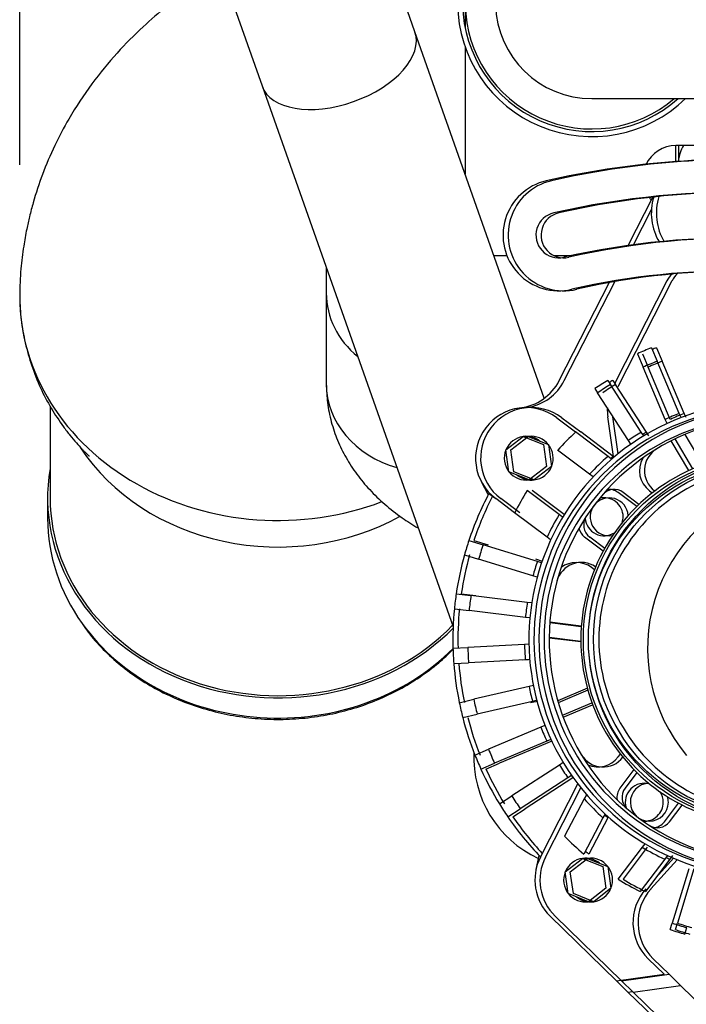
# Model space of a CAD drawing. Units: millimetres. Extents: x 0 to 7500, y -6091 to 5742.
# Drawn here: x 1840 to 1945, y 4890 to 5046 of the extents above; entities that cross this region are included whole.
import ezdxf

# ---------------------------------------------------------------- set-up
doc = ezdxf.new("R2010")
doc.units = ezdxf.units.MM
doc.header["$LTSCALE"] = 20
for name, color, linetype in [('16513015_CODO_ES', 7, 'Continuous'), ('17011022', 7, 'Continuous'), ('17427007.1', 7, 'Continuous'), ('17427010G_ALTERN', 7, 'Continuous'), ('17511013', 7, 'Continuous'), ('17521028_CORREA', 7, 'Continuous'), ('17A11011', 7, 'Continuous'), ('17A11034', 7, 'Continuous'), ('54082032_ABRAZAD', 7, 'Continuous'), ('55122008_TUERCA_', 7, 'Continuous'), ('59071383_ABRAZAD', 7, 'Continuous'), ('Predeterminado', 7, 'Continuous')]:
    doc.layers.add(name, color=color, linetype=linetype)

# ---------------------------------------------------------------- blocks, each defined once
blk = doc.blocks.new('SE6')
at = {"layer": '16513015_CODO_ES', "color": 7, "linetype": 'Continuous'}
for p, q in [((1845.06, 4984.48), (1845.06, 4969.95)), ((1844.66, 4969.95), (1844.66, 4966.76))]:
    blk.add_line(p, q, dxfattribs=at)
for centre, major_axis, start_param, end_param in [((1881.06, 5001.8), (40.8, 0), 3.141593, 5.125658), ((1881.06, 4993.44), (36, 0), 3.66342, 5.277304), ((1881.06, 4969.95), (36.4, 0), 2.993207, 5.576538), ((1881.06, 4969.95), (36, 0), 3.141593, 5.583628), ((1881.06, 4966.76), (-36.4, 0), 0, 0.554115), ((1881.06, 4966.76), (-36.4, 0), 0.554115, 2.431482)]:
    blk.add_ellipse(centre, major_axis=major_axis, ratio=0.867371, start_param=start_param, end_param=end_param, dxfattribs=at)
for points, knots in [([(1871.93, 5053.63), (1871.45, 5053.33), (1869.62, 5052.18), (1866.77, 5050.24), (1863.21, 5047.51), (1859.49, 5044.28), (1855.48, 5040.23), (1851.51, 5035.39), (1848.25, 5030.44), (1845.69, 5025.6), (1843.82, 5021.18), (1842.58, 5017.41), (1841.82, 5014.52), (1841.3, 5012.22), (1840.81, 5009.49), (1840.36, 5005.88), (1840.29, 5003.41), (1840.26, 5001.8)], [0.4429157, 0.4429157, 0.4429157, 0.4429157, 0.4581269, 0.5002991, 0.5355372, 0.579489, 0.6309055, 0.6861094, 0.7445011, 0.7860061, 0.8294671, 0.8706154, 0.8905388, 0.9078648, 0.9313272, 0.9623792, 1, 1, 1, 1]), ([(1840.26, 5001.8), (1840.31, 5000.45), (1840.41, 4998.13), (1841.1, 4994.38), (1842.1, 4990.81), (1843.44, 4987.42), (1845.14, 4984.18), (1846.78, 4981.7), (1848.16, 4979.9), (1849.12, 4978.74), (1849.89, 4977.9), (1850.38, 4977.39), (1850.68, 4977.09), (1850.92, 4976.87), (1851.17, 4976.66), (1851.25, 4976.62), (1851.27, 4976.63), (1851.28, 4976.63)], [0, 0, 0, 0, 0.064406, 0.1308606, 0.2000515, 0.2705461, 0.3373622, 0.3998953, 0.4294997, 0.4569631, 0.4788111, 0.4880279, 0.4965407, 0.5048036, 0.5133021, 0.5325748, 0.5352531, 0.5352531, 0.5352531, 0.5352531]), ([(1850.2, 4949.97), (1850.5, 4949.53), (1851.39, 4948.23), (1853.42, 4945.99), (1856.12, 4943.51), (1859.17, 4941.28), (1862.46, 4939.36), (1865.97, 4937.77), (1869.66, 4936.51), (1873.49, 4935.61), (1877.4, 4935.07), (1881.36, 4934.92), (1885.32, 4935.13), (1889.22, 4935.72), (1893.04, 4936.68), (1896.71, 4937.99), (1900.19, 4939.65), (1903.45, 4941.62), (1906.3, 4943.78), (1907.95, 4945.32), (1908.68, 4946.07)], [0, 0, 0, 0, 0.0217325, 0.0752849, 0.1288971, 0.1825632, 0.2362751, 0.2900238, 0.3438011, 0.3976001, 0.4514152, 0.5052425, 0.5590789, 0.6129213, 0.6667667, 0.7206115, 0.7744505, 0.8282769, 0.8820819, 0.9274279, 0.9274279, 0.9274279, 0.9274279])]:
    blk.add_open_spline(points, degree=3, knots=knots, dxfattribs=at)
at = {"layer": '17011022', "color": 7, "linetype": 'Continuous'}
blk.add_line((1930.58, 5033.07), (1986.58, 5033.07), dxfattribs=at)
blk.add_arc((1930.58, 5048.27), 15.2, 181.4943, 270, dxfattribs=at)
at = {"layer": '17427007.1', "color": 7, "linetype": 'Continuous'}
for centre, radius, start, end in [((1953.22, 4889.85), 133.6, 86.1559, 102.9), ((1954.02, 4889.85), 133.6, 86.1559, 102.9), ((1925.36, 5011.5), 8.8, 102.896, 283.4714), ((1926.16, 5011.5), 8.8, 102.896, 283.4714), ((1953.22, 4889.85), 128.4, 72.9002, 102.9003), ((1954.02, 4889.85), 128.4, 72.9002, 102.9003), ((1925.36, 5011.5), 3.6, 102.9003, 282.9003), ((1926.16, 5011.5), 3.6, 102.9003, 282.9003), ((1953.22, 4889.85), 121.2, 72.9002, 102.9003), ((1954.02, 4889.85), 121.2, 72.9002, 102.9003), ((1953.22, 4889.85), 116, 74.8705, 102.8569), ((1954.02, 4889.85), 116, 74.8705, 102.8569)]:
    blk.add_arc(centre, radius, start, end, dxfattribs=at)
at = {"layer": '17427010G_ALTERN', "color": 7, "linetype": 'Continuous'}
for p, q in [((1936.31, 5009.86), (1940.2, 5017.5)), ((1937.17, 5009.98), (1939.99, 5015.53)), ((1925.43, 4988.51), (1933.31, 5003.98)), ((1926.23, 4988.51), (1934.19, 5004.14)), ((1942.43, 5004.27), (1934.19, 4988.08)), ((1943.23, 5004.27), (1934.69, 4987.51)), ((1937.77, 4992.75), (1938.67, 4990.63)), ((1938.57, 4992.75), (1939.47, 4990.63)), ((1939.98, 4993.69), (1940.88, 4991.56)), ((1940.78, 4993.69), (1941.68, 4991.56)), ((1944.38, 4983.32), (1940.88, 4991.56)), ((1945.18, 4983.32), (1941.68, 4991.56)), ((1942.17, 4982.38), (1938.67, 4990.63)), ((1942.97, 4982.38), (1939.47, 4990.63)), ((1933.08, 4988.55), (1933.51, 4987.88)), ((1933.88, 4988.55), (1934.31, 4987.88)), ((1931.07, 4987.24), (1931.5, 4986.58)), ((1936.38, 4979.06), (1931.5, 4986.58)), ((1938.39, 4980.37), (1933.51, 4987.88)), ((1939.19, 4980.37), (1934.31, 4987.88)), ((1925.04, 4982.64), (1928.02, 4980.39)), ((1925.84, 4982.64), (1928.82, 4980.39)), ((1933.98, 4976.51), (1933.1, 4982.76)), ((1934.72, 4976.94), (1933.9, 4982.76)), ((1942.45, 4981.73), (1942.17, 4982.38)), ((1944.66, 4982.67), (1944.38, 4983.32)), ((1945.46, 4982.67), (1945.18, 4983.32)), ((1933.14, 4976.54), (1928.02, 4980.39)), ((1933.94, 4976.54), (1928.82, 4980.39)), ((1938.78, 4979.78), (1938.39, 4980.37)), ((1939.58, 4979.78), (1939.19, 4980.37)), ((1917.01, 4977.55), (1919.74, 4979.69)), ((1917.81, 4977.55), (1920.54, 4979.69)), ((1919.74, 4979.69), (1922.95, 4978.39)), ((1920.54, 4979.69), (1923.75, 4978.39)), ((1936.76, 4978.47), (1936.38, 4979.06)), ((1945.9, 4974.29), (1943.12, 4979.01)), ((1946.53, 4974.58), (1943.74, 4979.31)), ((1948.14, 4975.22), (1945.31, 4980.02)), ((1917.49, 4974.12), (1917.01, 4977.55)), ((1918.29, 4974.12), (1917.81, 4977.55)), ((1922.95, 4978.39), (1923.43, 4974.96)), ((1923.75, 4978.39), (1924.23, 4974.96)), ((1930.22, 4973.73), (1925.18, 4977.53)), ((1933.71, 4976.11), (1933.14, 4976.54)), ((1920.7, 4972.82), (1917.49, 4974.12)), ((1921.5, 4972.82), (1918.29, 4974.12)), ((1923.43, 4974.96), (1920.7, 4972.82)), ((1924.23, 4974.96), (1921.5, 4972.82)), ((1914.23, 4970.49), (1913.16, 4972.5)), ((1930.79, 4973.3), (1930.22, 4973.73)), ((1925.41, 4967.34), (1920.37, 4971.14)), ((1926.21, 4967.34), (1921.17, 4971.14)), ((1939.68, 4971.11), (1940.13, 4970.77)), ((1940.48, 4971.11), (1940.53, 4971.07)), ((1914.33, 4970.68), (1915.41, 4969.87)), ((1918.39, 4967.62), (1915.41, 4969.87)), ((1919.19, 4967.62), (1916.21, 4969.87)), ((1937.67, 4968.62), (1934.74, 4970.83)), ((1938.02, 4968.95), (1935.54, 4970.83)), ((1923.51, 4963.76), (1918.39, 4967.62)), ((1925.97, 4966.91), (1925.41, 4967.34)), ((1911.17, 4963.25), (1913.41, 4962.57)), ((1911.97, 4963.25), (1914.21, 4962.57)), ((1924.08, 4963.33), (1923.51, 4963.76)), ((1929.44, 4963.8), (1932.37, 4961.59)), ((1930.24, 4963.8), (1932.61, 4962.01)), ((1921.98, 4959.95), (1913.41, 4962.57)), ((1910.47, 4960.96), (1912.71, 4960.27)), ((1921.28, 4957.65), (1912.71, 4960.27)), ((1922.78, 4959.95), (1921.74, 4960.27)), ((1922.65, 4959.74), (1921.98, 4959.95)), ((1930.98, 4958.63), (1930.53, 4958.97)), ((1921.95, 4957.45), (1921.28, 4957.65)), ((1909.17, 4954.84), (1911.49, 4954.56)), ((1909.97, 4954.84), (1912.29, 4954.56)), ((1920.39, 4953.47), (1911.49, 4954.56)), ((1908.88, 4952.46), (1911.2, 4952.17)), ((1921.08, 4953.38), (1920.39, 4953.47)), ((1920.09, 4951.08), (1911.2, 4952.17)), ((1920.79, 4951), (1920.09, 4951.08)), ((1928.91, 4949.71), (1923.94, 4950.32)), ((1928.91, 4949.62), (1923.94, 4950.23)), ((1928.84, 4947.3), (1923.84, 4947.92)), ((1928.84, 4947.21), (1923.84, 4947.82)), ((1908.66, 4946.21), (1911, 4946.33)), ((1919.94, 4946.8), (1911, 4946.33)), ((1920.65, 4946.84), (1919.94, 4946.8)), ((1908.78, 4943.82), (1911.12, 4943.94)), ((1920.07, 4944.41), (1911.12, 4943.94)), ((1920.59, 4944.39), (1919.68, 4944.34)), ((1920.77, 4944.44), (1920.07, 4944.41)), ((1920.66, 4940.17), (1911.94, 4938.15)), ((1921.35, 4940.32), (1920.66, 4940.17)), ((1929.87, 4939.89), (1925.2, 4937.91)), ((1929.95, 4939.59), (1925.29, 4937.61)), ((1909.65, 4937.62), (1911.94, 4938.15)), ((1921.2, 4937.83), (1912.48, 4935.81)), ((1922, 4937.83), (1920.9, 4937.57)), ((1921.89, 4937.99), (1921.2, 4937.83)), ((1925.94, 4935.62), (1930.6, 4937.59)), ((1926.05, 4935.32), (1930.7, 4937.3)), ((1910.19, 4935.29), (1912.48, 4935.81)), ((1922.53, 4933.75), (1914.28, 4930.25)), ((1923.18, 4934.03), (1922.53, 4933.75)), ((1923.47, 4931.55), (1915.22, 4928.05)), ((1924.27, 4931.55), (1916.02, 4928.05)), ((1924.11, 4931.82), (1923.47, 4931.55)), ((1912.13, 4929.34), (1914.28, 4930.25)), ((1934.74, 4929.05), (1935.08, 4929.5)), ((1913.06, 4927.13), (1915.22, 4928.05)), ((1913.86, 4927.13), (1916.02, 4928.05)), ((1925.48, 4927.76), (1917.96, 4922.89)), ((1926.07, 4928.15), (1925.48, 4927.76)), ((1927.37, 4926.13), (1926.78, 4925.75)), ((1937.23, 4927.04), (1935.02, 4924.11)), ((1937.69, 4926.59), (1935.82, 4924.11)), ((1926.78, 4925.75), (1919.27, 4920.87)), ((1927.58, 4925.75), (1920.07, 4920.87)), ((1922.46, 4913.23), (1928.35, 4924.79)), ((1916, 4921.61), (1917.96, 4922.89)), ((1923.26, 4913.23), (1928.84, 4924.17)), ((1929.74, 4923.08), (1929.39, 4922.42)), ((1929.39, 4922.42), (1926.28, 4916.53)), ((1942.05, 4918.81), (1944.26, 4921.75)), ((1942.85, 4918.81), (1944.83, 4921.44)), ((1917.31, 4919.6), (1919.27, 4920.87)), ((1918.11, 4919.6), (1920.07, 4920.87)), ((1932.66, 4920.05), (1932.32, 4919.41)), ((1932.32, 4919.41), (1929.3, 4913.69)), ((1933.12, 4919.41), (1930.1, 4913.69)), ((1938.93, 4915.34), (1938.51, 4914.78)), ((1921.77, 4911.26), (1922.24, 4913.49)), ((1938.51, 4914.78), (1934.71, 4909.74)), ((1939.31, 4914.78), (1935.51, 4909.74)), ((1942.52, 4913.45), (1942.08, 4912.88)), ((1943.32, 4913.45), (1942.88, 4912.88)), ((1926.38, 4910.89), (1929.11, 4913.02)), ((1927.18, 4910.89), (1929.91, 4913.02)), ((1929.11, 4913.02), (1932.32, 4911.73)), ((1929.91, 4913.02), (1933.12, 4911.73)), ((1942.08, 4912.88), (1938.23, 4907.77)), ((1942.88, 4912.88), (1939.03, 4907.77)), ((1939.92, 4908.22), (1944.04, 4912.79)), ((1940.68, 4909.95), (1943.46, 4913.04)), ((1926.86, 4907.46), (1926.38, 4910.89)), ((1927.66, 4907.46), (1927.18, 4910.89)), ((1932.32, 4911.73), (1932.8, 4908.3)), ((1933.12, 4911.73), (1933.6, 4908.3)), ((1945.9, 4911.35), (1943.28, 4902.78)), ((1946.7, 4911.35), (1944.08, 4902.78)), ((1930.07, 4906.16), (1926.86, 4907.46)), ((1930.87, 4906.16), (1927.66, 4907.46)), ((1932.8, 4908.3), (1930.07, 4906.16)), ((1933.6, 4908.3), (1930.87, 4906.16)), ((1934.47, 4893.65), (1924, 4903.87)), ((1935.27, 4893.65), (1924.8, 4903.87)), ((1942.97, 4901.76), (1943.28, 4902.78)), ((1943.77, 4901.76), (1944.08, 4902.78)), ((1945.26, 4901.06), (1945.57, 4902.08)), ((1941.98, 4894.7), (1939.48, 4897.14)), ((1942.78, 4894.7), (1940.28, 4897.14)), ((1934.47, 4893.65), (1941.98, 4894.7)), ((1935.27, 4893.65), (1942.78, 4894.7)), ((1944.59, 4892.94), (1942.78, 4894.7)), ((1934.47, 4893.65), (1936.28, 4891.88)), ((1935.27, 4893.65), (1937.08, 4891.88)), ((1936.28, 4891.88), (1936.98, 4891.98)), ((1936.28, 4891.88), (1940.24, 4888.02)), ((1937.08, 4891.88), (1944.59, 4892.94)), ((1937.08, 4891.88), (1941.04, 4888.02)), ((1944.59, 4892.94), (1948.55, 4889.07))]:
    blk.add_line(p, q, dxfattribs=at)
for centre, radius in [((1958.24, 4947.61), 29), ((1959.04, 4947.61), 29), ((1958.24, 4947.61), 28.2), ((1959.04, 4947.61), 28.2)]:
    blk.add_circle(centre, radius, dxfattribs=at)
for centre, radius, start, end in [((1949.57, 5014.95), 8.8, 162.4187, 210.72), ((1948.77, 5014.95), 8.8, 163.0034, 211.308), ((1946, 5002.45), 4, 133.6456, 153), ((1946.8, 5002.45), 4, 131.9756, 153), ((1958.24, 4947.61), 49.57, 111.6127, 114.3873), ((1959.04, 4947.61), 49.57, 111.6127, 112.4641), ((1958.24, 4947.61), 47.26, 111.5449, 114.4551), ((1959.04, 4947.61), 47.26, 111.5449, 114.4551), ((1918.3, 4992.14), 8, 276.9105, 333), ((1919.1, 4992.14), 8, 279.6544, 333), ((1958.24, 4947.61), 48.05, 121.569, 124.431), ((1959.04, 4947.61), 48.05, 121.569, 122.3691), ((1958.24, 4947.61), 47.26, 121.5449, 124.4551), ((1959.04, 4947.61), 47.26, 121.5449, 124.4551), ((1958.24, 4947.61), 37.6, 89.7741, 275.2439), ((1920.22, 4976.25), 8, 53, 233), ((1921.02, 4976.25), 8, 53, 233), ((1958.24, 4947.61), 36.8, 54.8069, 274.1659), ((1959.04, 4947.61), 36.8, 55.2521, 272.9799), ((1941.02, 4983.88), 8, 177.5202, 188), ((1958.24, 4947.61), 35.2, 56.5445, 272.2667), ((1959.04, 4947.61), 35.2, 57.4013, 270.9943), ((1958.24, 4947.61), 38.3, 111.2047, 114.7953), ((1959.04, 4947.61), 38.3, 111.2047, 114.7953), ((1958.24, 4947.61), 44.58, 132.6631, 137.8526), ((1958.24, 4947.61), 38.3, 121.2047, 124.7953), ((1959.04, 4947.61), 38.3, 121.2047, 122.2085), ((1920.22, 4976.25), 3.46, 98, 158), ((1920.22, 4976.25), 3.46, 50.2818, 98), ((1921.02, 4976.25), 3.46, 98, 106.7818), ((1921.02, 4976.25), 3.46, 38, 98), ((1920.22, 4976.25), 3.46, 158, 218), ((1921.02, 4976.25), 3.46, 338, 38), ((1942.89, 4974.3), 4, 121.1736, 233), ((1958.24, 4947.61), 29.4, 89.2204, 270.7796), ((1958.24, 4947.61), 38.3, 130.9444, 137.0056), ((1959.04, 4947.61), 38.3, 130.9444, 131.6739), ((1942.09, 4974.3), 4, 150.5302, 233), ((1920.22, 4976.25), 3.46, 218, 278), ((1921.02, 4976.25), 3.46, 278, 338), ((1959.04, 4947.61), 27.35, 74.2, 255.9478), ((1921.02, 4976.25), 3.46, 230.2818, 278), ((1920.22, 4976.25), 3.46, 278, 286.7818), ((1958.24, 4947.61), 44.58, 148.1474, 153.3369), ((1934.09, 4968.91), 2.4, 53, 139.5042), ((1933.29, 4968.91), 2.4, 53, 97.1845), ((1958.24, 4947.61), 49.6, 152.2818, 161.6137), ((1959.04, 4947.61), 49.6, 152.8162, 161.6137), ((1958.24, 4947.61), 49.6, 152.1436, 152.2818), ((1933.32, 4966.99), 3, 4.0214, 280.2307), ((1932.52, 4966.99), 3, 0, 104.0493), ((1958.24, 4947.61), 38.3, 148.9944, 155.0556), ((1959.04, 4947.61), 38.3, 148.9944, 149.7138), ((1931.69, 4965.71), 2.4, 146.4958, 233), ((1932.52, 4966.99), 3, 184.2447, 302.9406), ((1932.52, 4966.99), 3, 343.0594, 0), ((1930.89, 4965.71), 2.4, 192.5341, 233), ((1958.24, 4947.61), 49.6, 161.6137, 164.3863), ((1958.24, 4947.61), 47.26, 161.5449, 164.4551), ((1958.24, 4947.61), 49.6, 164.3863, 171.6137), ((1959.04, 4947.61), 49.6, 164.3863, 171.6137), ((1958.24, 4947.61), 38.3, 161.2047, 164.7953), ((1928.93, 4955.78), 4, 55.8578, 164.8264), ((1928.13, 4955.78), 4, 53, 126.9191), ((1958.24, 4947.61), 49.6, 171.6137, 174.3863), ((1958.24, 4947.61), 47.26, 171.5449, 174.4551), ((1958.24, 4947.61), 49.6, 174.3863, 181.6137), ((1959.04, 4947.61), 49.6, 174.3863, 181.6137), ((1958.24, 4947.61), 38.3, 171.2047, 174.7953), ((1958.24, 4947.61), 49.6, 181.6137, 184.3863), ((1958.24, 4947.61), 47.26, 181.5449, 184.4551), ((1958.24, 4947.61), 38.3, 181.2047, 184.7953), ((1958.24, 4947.61), 49.6, 184.3863, 191.6137), ((1959.04, 4947.61), 49.6, 184.3863, 191.6137), ((1958.24, 4947.61), 38.3, 191.2047, 194.7953), ((1958.24, 4947.61), 49.6, 191.6137, 194.3863), ((1958.24, 4947.61), 47.26, 191.5449, 194.4551), ((1958.24, 4947.61), 49.6, 194.3863, 201.6137), ((1959.04, 4947.61), 49.6, 194.3863, 201.6137), ((1958.24, 4947.61), 38.3, 201.2047, 204.7953), ((1958.24, 4947.61), 49.6, 201.6137, 204.3863), ((1958.24, 4947.61), 47.26, 201.5449, 204.4551), ((1932.34, 4931.46), 4, 211.1736, 321.8276), ((1931.54, 4931.46), 4, 246.4791, 323), ((1958.24, 4947.61), 38.3, 211.2047, 214.7953), ((1958.24, 4947.61), 49.6, 204.3863, 211.6137), ((1959.04, 4947.61), 49.6, 204.3863, 211.6137), ((1959.04, 4947.61), 38.3, 214.1435, 214.7953), ((1938.86, 4921.89), 3, 73.0594, 196.8521), ((1939.66, 4921.89), 3, 91.6046, 0), ((1958.24, 4947.61), 47.26, 211.5449, 214.4551), ((1936.94, 4922.67), 2.4, 143, 188.5603), ((1937.74, 4922.67), 2.4, 143, 229.5042), ((1938.86, 4921.89), 3, 0, 32.9406), ((1939.66, 4921.89), 3, 0, 16.7033), ((1958.24, 4947.61), 49.6, 211.6137, 214.3863), ((1958.24, 4947.61), 38.3, 221.1279, 227.4184), ((1938.86, 4921.89), 3, 266.4204, 0), ((1958.24, 4947.61), 49.6, 214.3863, 223.8564), ((1959.04, 4947.61), 49.6, 214.3863, 222.9825), ((1959.04, 4947.61), 38.3, 226.2789, 227.4184), ((1940.93, 4920.26), 2.4, 236.4958, 323), ((1940.13, 4920.26), 2.4, 272.1216, 323), ((1958.24, 4947.61), 44.58, 224.2012, 229.5323), ((1959.04, 4947.61), 44.58, 228.5895, 229.5323), ((1958.24, 4947.61), 38.3, 238.9944, 245.0556), ((1929.59, 4909.59), 8, 153, 225.6823), ((1930.39, 4909.59), 8, 153, 225.6823), ((1929.59, 4909.59), 3.46, 98, 158), ((1929.59, 4909.59), 3.46, 50.2818, 98), ((1930.39, 4909.59), 3.46, 98, 106.7818), ((1930.39, 4909.59), 3.46, 38, 98), ((1959.04, 4947.61), 38.3, 244.0361, 245.0556), ((1929.59, 4909.59), 3.46, 158, 218), ((1930.39, 4909.59), 3.46, 338, 38), ((1958.24, 4947.61), 44.58, 238.1474, 243.3369), ((1959.04, 4947.61), 44.58, 238.1474, 243.3369), ((1929.59, 4909.59), 3.46, 218, 278), ((1930.39, 4909.59), 3.46, 278, 338), ((1945.07, 4902.87), 8, 138, 225.6823), ((1945.87, 4902.87), 8, 138, 225.6823), ((1930.39, 4909.59), 3.46, 230.2818, 278), ((1929.59, 4909.59), 3.46, 278, 286.7818), ((1958.24, 4947.61), 47.26, 251.5449, 254.4551), ((1959.04, 4947.61), 47.26, 251.5449, 254.4551), ((1958.24, 4947.61), 48.33, 251.5772, 254.4228), ((1959.04, 4947.61), 48.33, 251.5772, 254.4228)]:
    blk.add_arc(centre, radius, start, end, dxfattribs=at)
at = {"layer": '17511013', "color": 7, "linetype": 'Continuous'}
for p, q in [((1910.58, 5048.27), (1910.58, 5044.25)), ((1910.58, 5041.24), (1910.58, 5021.13)), ((1915.12, 5008.27), (1917.17, 5008.27)), ((1924.57, 5008.27), (1927.4, 5008.27))]:
    blk.add_line(p, q, dxfattribs=at)
blk.add_arc((1930.58, 5048.27), 20, 181.0429, 310.5358, dxfattribs=at)
at = {"layer": '17521028_CORREA', "color": 7, "linetype": 'Continuous'}
blk.add_arc((1965.77, 4946.23), 26.4, 106.16, 219.9348, dxfattribs=at)
at = {"layer": '17A11011', "color": 7, "linetype": 'Continuous'}
for p, q in [((1870.86, 5056.72), (1878.51, 5035.07)), ((1902.65, 5043.6), (1901.1, 5047.98)), ((1923.08, 4985.73), (1902.65, 5043.6)), ((1878.51, 5035.07), (1908.68, 4949.62))]:
    blk.add_line(p, q, dxfattribs=at)
blk.add_ellipse((1890.58, 5039.33), major_axis=(-12.07, -4.26), ratio=0.558418, start_param=0.000678, end_param=3.141494, dxfattribs=at)
at = {"layer": '17A11034', "color": 7, "linetype": 'Continuous'}
for p, q in [((1888.66, 5006.32), (1888.66, 5002.34)), ((1888.66, 5002.34), (1888.66, 4988.01))]:
    blk.add_line(p, q, dxfattribs=at)
for centre, end_param in [((1904.66, 5002.34), 3.950253), ((1904.66, 4988.01), 4.403584)]:
    blk.add_ellipse(centre, major_axis=(16, 0), ratio=0.867371, start_param=3.141593, end_param=end_param, dxfattribs=at)
blk.add_open_spline([(1888.66, 4988.01), (1888.69, 4986.91), (1888.77, 4985.03), (1889.39, 4981.97), (1890.38, 4979.06), (1891.74, 4976.29), (1893.45, 4973.67), (1895.49, 4971.21), (1897.88, 4968.91), (1900.45, 4966.91), (1902.28, 4965.74), (1903.14, 4965.23)], degree=3, knots=[0, 0, 0, 0, 0.0523055, 0.1065962, 0.160629, 0.2149732, 0.2702319, 0.3270494, 0.3860719, 0.4478258, 0.5007996, 0.5007996, 0.5007996, 0.5007996], dxfattribs=at)
at = {"layer": '54082032_ABRAZAD', "color": 7, "linetype": 'Continuous'}
for radius, start, end in [(21.2, 180.6841, 314.1942), (20.4, 181.0122, 311.8325)]:
    blk.add_arc((1930.58, 5048.27), radius, start, end, dxfattribs=at)
at = {"layer": '55122008_TUERCA_', "color": 7, "linetype": 'Continuous'}
for p, q in [((1943.86, 5023.06), (1943.86, 5025.67)), ((1944.26, 5025.67), (1943.86, 5025.67)), ((1944.26, 5025.67), (1944.26, 5023.25)), ((1945.06, 5025.67), (1944.26, 5025.67)), ((1949.86, 5025.67), (1945.06, 5025.67)), ((1944.26, 5023.15), (1944.26, 5023.25))]:
    blk.add_line(p, q, dxfattribs=at)
for centre, radius, start, end in [((1943.86, 5020.47), 5.2, 90, 155.5973), ((1949.71, 5022.78), 5.48, 148.2414, 175.0854), ((1943.86, 5020.47), 5.2, 215.6042, 221.4171)]:
    blk.add_arc(centre, radius, start, end, dxfattribs=at)
at = {"layer": '59071383_ABRAZAD', "color": 7, "linetype": 'Continuous'}
blk.add_line((1911.94, 4928.98), (1911.94, 4928.98), dxfattribs=at)
for start, end in [(177.4569, 180), (177.4568, 245.1203)]:
    blk.add_arc((1929.54, 4928.98), 17.6, start, end, dxfattribs=at)
blk = doc.blocks.new('GDimGGroup26')
at = {"layer": 'Predeterminado', "color": 7, "linetype": 'Continuous'}
blk.add_line((1840.26, 5022.6), (1840.26, 5396.19), dxfattribs=at)
blk = doc.blocks.new('GDimGGroup27')
at = {"layer": 'Predeterminado', "color": 7, "linetype": 'Continuous'}
blk.add_line((1840.26, 5022.6), (1840.26, 5222.52), dxfattribs=at)

msp = doc.modelspace()

# ---------------------------------------------------------------- block references
at = {"layer": 'Predeterminado'}
for name in ['GDimGGroup26', 'GDimGGroup27', 'SE6']:
    msp.add_blockref(name, (0, 0), dxfattribs=at)

doc.saveas('drawing.dxf')
